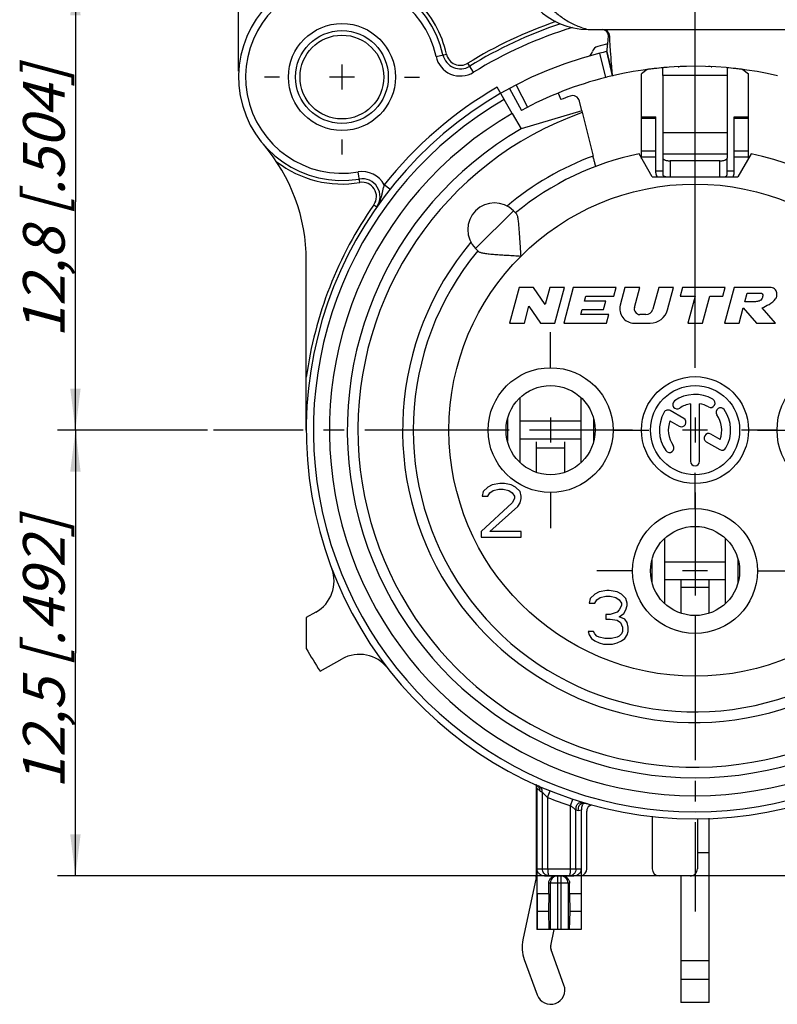
# Model space of a CAD drawing. Units: millimetres. Extents: x 0 to 420, y 0 to 297.
# Drawn here: x 298 to 361, y 161 to 244 of the extents above; entities that cross this region are included whole.
import ezdxf

# ---------------------------------------------------------------- set-up
doc = ezdxf.new("R2010")
doc.units = ezdxf.units.MM
doc.header["$LTSCALE"] = 23.1
doc.linetypes.add('CENTER', pattern=[0.6, 0.375, -0.075, 0.075, -0.075])
doc.layers.get('0').update_dxf_attribs({"linetype": 'CONTINUOUS'})
for name, color, linetype in [('AUSFORMSCHRAEGEN', 7, 'CONTINUOUS'), ('BEZUGSACHSEN', 7, 'CONTINUOUS'), ('BOHRUNGEN', 7, 'CONTINUOUS'), ('DEFAULT_1', 7, 'CENTER'), ('KANTENFASEN', 7, 'CONTINUOUS'), ('RUNDUNGEN', 7, 'CONTINUOUS'), ('ZEICHNUNGSBEMASSUNGEN', 7, 'CONTINUOUS')]:
    doc.layers.add(name, color=color, linetype=linetype)
doc.styles.get("Standard").update_dxf_attribs({"font": 'txt', "width": 0.7})
doc.dimstyles.new('DIMSTYLE_10', dxfattribs={"dimtxt": 3.5, "dimasz": 3.5, "dimexe": 1.5, "dimexo": 0.5, "dimgap": 0.875, "dimtad": 1, "dimdec": 3, "dimlfac": 0.333333, "dimdsep": 46, "dimtxsty": 'STANDARD', "dimblk": '_FILLED', "dimblk1": '_FILLED', "dimblk2": '_FILLED', "dimcen": 0.09, "dimclrt": 5, "dimadec": 3, "dimazin": 2, "dimtp": 0.2, "dimtm": 0.2, "dimtfac": 1, "dimtdec": 3, "dimtofl": 0, "dimtmove": 0, "dimatfit": 3, "dimldrblk": '_FILLED', "dimfxl": 1, "dimtolj": 1, "dimarcsym": 0})

# ---------------------------------------------------------------- blocks, each defined once
blk = doc.blocks.new('_FILLED')
at = {"color": 0, "linetype": 'BYBLOCK'}
blk.add_solid([(0, 0), (-1, 0.125), (-1, -0.125)], dxfattribs=at)
blk = doc.blocks.new('*D20')
at = {"layer": 'ZEICHNUNGSBEMASSUNGEN', "color": 2, "linetype": 'CONTINUOUS'}
for p, q in [((316.106, 239.431), (316.106, 270.534)), ((354.506, 250.231), (354.506, 270.534)), ((316.106, 269.034), (335.306, 269.034)), ((354.506, 269.034), (335.306, 269.034))]:
    blk.add_line(p, q, dxfattribs=at)
at = {"layer": 'ZEICHNUNGSBEMASSUNGEN', "color": 2, "linetype": 'CONTINUOUS', "xscale": 3.5, "yscale": 3.5, "zscale": 3.5, "rotation": 180}
blk.add_blockref('_FILLED', (316.106, 269.034), dxfattribs=at)
at = {"layer": 'ZEICHNUNGSBEMASSUNGEN', "color": 2, "linetype": 'CONTINUOUS', "xscale": 3.5, "yscale": 3.5, "zscale": 3.5}
blk.add_blockref('_FILLED', (354.506, 269.034), dxfattribs=at)
at = {"layer": 'ZEICHNUNGSBEMASSUNGEN', "color": 5, "linetype": 'CONTINUOUS', "insert": (335.306, 273.439), "char_height": 3.5, "width": 39, "attachment_point": 2, "line_spacing_factor": 0.9}
blk.add_mtext('\\Q15.0;12,8{\\ftxt.shx;\\W1.000000;\\H3.500000; }[.504]', dxfattribs=at)
blk = doc.blocks.new('*D21')
at = {"layer": 'ZEICHNUNGSBEMASSUNGEN', "color": 2, "linetype": 'CONTINUOUS'}
for p, q in [((354.506, 214.981), (354.506, 270.534)), ((392.006, 180.031), (392.006, 270.534)), ((354.506, 269.034), (373.256, 269.034)), ((392.006, 269.034), (373.256, 269.034))]:
    blk.add_line(p, q, dxfattribs=at)
at = {"layer": 'ZEICHNUNGSBEMASSUNGEN', "color": 2, "linetype": 'CONTINUOUS', "xscale": 3.5, "yscale": 3.5, "zscale": 3.5, "rotation": 180}
blk.add_blockref('_FILLED', (354.506, 269.034), dxfattribs=at)
at = {"layer": 'ZEICHNUNGSBEMASSUNGEN', "color": 2, "linetype": 'CONTINUOUS', "xscale": 3.5, "yscale": 3.5, "zscale": 3.5}
blk.add_blockref('_FILLED', (392.006, 269.034), dxfattribs=at)
at = {"layer": 'ZEICHNUNGSBEMASSUNGEN', "color": 5, "linetype": 'CONTINUOUS', "insert": (373.256, 273.439), "char_height": 3.5, "width": 39, "attachment_point": 2, "line_spacing_factor": 0.9}
blk.add_mtext('\\Q15.0;12,5{\\ftxt.shx;\\W1.000000;\\H3.500000; }[.492]', dxfattribs=at)
blk = doc.blocks.new('*D22')
at = {"layer": 'ZEICHNUNGSBEMASSUNGEN', "color": 2, "linetype": 'CONTINUOUS'}
for p, q in [((324.306, 247.631), (300.888, 247.631)), ((302.388, 247.631), (302.388, 228.431)), ((302.388, 209.231), (302.388, 228.431)), ((313.506, 209.231), (300.888, 209.231))]:
    blk.add_line(p, q, dxfattribs=at)
at = {"layer": 'ZEICHNUNGSBEMASSUNGEN', "color": 2, "linetype": 'CONTINUOUS', "xscale": 3.5, "yscale": 3.5, "zscale": 3.5}
for p, rotation in [((302.388, 247.631), 90), ((302.388, 209.231), 270)]:
    blk.add_blockref('_FILLED', p, dxfattribs=dict(at, rotation=rotation))
at = {"layer": 'ZEICHNUNGSBEMASSUNGEN', "color": 5, "linetype": 'CONTINUOUS', "insert": (297.982, 228.431), "char_height": 3.5, "width": 39, "attachment_point": 2, "rotation": 90, "line_spacing_factor": 0.9}
blk.add_mtext('\\Q15.0;12,8{\\ftxt.shx;\\W1.000000;\\H3.500000; }[.504]', dxfattribs=at)
blk = doc.blocks.new('*D23')
at = {"layer": 'ZEICHNUNGSBEMASSUNGEN', "color": 2, "linetype": 'CONTINUOUS'}
for p, q in [((313.506, 209.231), (300.888, 209.231)), ((302.388, 209.231), (302.388, 190.481)), ((302.388, 171.731), (302.388, 190.481)), ((367.701, 171.731), (300.888, 171.731))]:
    blk.add_line(p, q, dxfattribs=at)
at = {"layer": 'ZEICHNUNGSBEMASSUNGEN', "color": 2, "linetype": 'CONTINUOUS', "xscale": 3.5, "yscale": 3.5, "zscale": 3.5}
for p, rotation in [((302.388, 209.231), 90), ((302.388, 171.731), 270)]:
    blk.add_blockref('_FILLED', p, dxfattribs=dict(at, rotation=rotation))
at = {"layer": 'ZEICHNUNGSBEMASSUNGEN', "color": 5, "linetype": 'CONTINUOUS', "insert": (297.982, 190.481), "char_height": 3.5, "width": 39, "attachment_point": 2, "rotation": 90, "line_spacing_factor": 0.9}
blk.add_mtext('\\Q15.0;12,5{\\ftxt.shx;\\W1.000000;\\H3.500000; }[.492]', dxfattribs=at)

msp = doc.modelspace()

# ---------------------------------------------------------------- linework, layer by layer
at = {"color": 7, "linetype": 'CONTINUOUS'}
for p, q in [((345.50588, 242.93491), (363.50588, 242.93491)), ((347.09438, 241.08026), (347.57035, 239.03491)), ((324.80588, 239.98124), (324.80588, 237.88124)), ((353.08889, 239.79842), (353.15904, 239.80159)), ((355.85288, 239.80158), (355.92293, 239.79841)), ((325.85588, 238.93124), (323.75588, 238.93124)), ((351.80588, 239.06639), (351.80588, 232.44315)), ((357.20588, 239.06639), (357.20588, 232.44315)), ((344.9871, 236.09484), (339.88088, 234.56249)), ((344.98742, 236.09387), (345.92855, 232.28747)), ((350.00588, 235.57515), (351.20588, 235.57515)), ((350.00588, 232.09009), (350.00588, 235.57514)), ((351.20588, 230.86476), (351.20588, 235.57514)), ((357.80588, 235.57515), (359.00588, 235.57515)), ((357.80588, 230.86476), (357.80588, 235.57514)), ((359.00588, 232.09009), (359.00588, 235.57514)), ((350.90588, 230.53124), (349.79345, 232.45802)), ((351.80588, 232.10601), (351.80588, 230.71523)), ((357.20588, 230.71523), (357.20588, 232.10601)), ((359.2183, 232.45802), (358.10588, 230.53124)), ((350.90588, 230.53124), (358.10588, 230.53124)), ((339.23237, 227.68673), (339.4818, 227.4373)), ((336.05039, 224.50475), (336.29982, 224.25532)), ((339.70972, 221.23124), (338.90588, 218.23124)), ((340.90972, 221.23124), (339.70972, 221.23124)), ((341.89639, 219.79858), (340.90972, 221.23124)), ((342.28027, 221.23124), (341.89639, 219.79858)), ((343.5226, 221.23124), (342.28027, 221.23124)), ((342.71876, 218.23124), (343.5226, 221.23124)), ((344.268, 221.23124), (343.46415, 218.23124)), ((347.868, 221.23124), (344.268, 221.23124)), ((347.67508, 220.51124), (347.868, 221.23124)), ((348.6134, 221.23124), (348.21431, 219.74183)), ((349.85573, 221.23124), (348.6134, 221.23124)), ((349.40671, 219.55548), (349.85573, 221.23124)), ((351.45107, 221.23124), (350.9593, 219.39595)), ((352.6934, 221.23124), (351.45107, 221.23124)), ((352.18745, 219.34301), (352.6934, 221.23124)), ((353.4388, 221.23124), (353.24588, 220.51124)), ((357.0388, 221.23124), (353.4388, 221.23124)), ((356.84588, 220.51124), (357.0388, 221.23124)), ((357.7842, 221.23124), (356.98035, 218.23124)), ((360.7842, 221.23124), (357.7842, 221.23124)), ((345.20487, 220.09124), (345.31741, 220.51124)), ((345.31741, 220.51124), (347.67508, 220.51124)), ((353.24588, 220.51124), (354.50588, 220.51124)), ((354.50588, 220.51124), (353.89495, 218.23124)), ((355.13728, 218.23124), (355.74821, 220.51124)), ((355.74821, 220.51124), (356.84588, 220.51124)), ((358.70499, 220.03124), (358.89791, 220.75124)), ((358.89791, 220.75124), (360.09791, 220.75124)), ((340.14821, 218.23124), (340.53209, 219.66391)), ((340.53209, 219.66391), (341.51876, 218.23124)), ((347.00487, 220.09124), (345.20487, 220.09124)), ((346.81195, 219.37124), (347.00487, 220.09124)), ((358.22268, 218.23124), (358.56432, 219.50626)), ((358.56432, 219.50626), (359.68035, 218.23124)), ((359.60499, 220.03124), (358.70499, 220.03124)), ((361.27511, 218.23124), (360.15908, 219.50626)), ((344.89941, 218.95124), (345.01195, 219.37124)), ((347.25708, 218.95124), (344.89941, 218.95124)), ((345.01195, 219.37124), (346.81195, 219.37124)), ((347.06415, 218.23124), (347.25708, 218.95124)), ((350.37975, 218.95124), (349.87036, 218.95124)), ((338.90588, 218.23124), (340.14821, 218.23124)), ((341.51876, 218.23124), (342.71876, 218.23124)), ((343.46415, 218.23124), (347.06415, 218.23124)), ((349.37342, 218.23124), (350.73856, 218.23124)), ((353.89495, 218.23124), (355.13728, 218.23124)), ((356.98035, 218.23124), (358.22268, 218.23124)), ((359.68035, 218.23124), (361.27511, 218.23124)), ((339.81046, 206.48303), (339.81046, 211.97946)), ((344.90129, 211.97946), (344.90129, 206.48303)), ((338.72639, 210.16574), (338.72639, 208.29675)), ((344.90129, 209.98124), (339.81046, 209.98124)), ((345.98536, 208.29675), (345.98536, 210.16574)), ((354.50588, 210.28124), (354.50588, 208.18124)), ((355.55588, 209.23124), (353.45588, 209.23124)), ((337.44338, 204.6355), (337.06838, 204.44401)), ((338.09963, 204.73124), (337.44338, 204.6355)), ((338.47463, 204.73124), (338.09963, 204.73124)), ((339.03713, 204.6355), (338.47463, 204.73124)), ((339.41213, 204.44401), (339.03713, 204.6355)), ((336.69338, 204.06103), (336.59963, 203.67805)), ((337.06838, 204.44401), (336.69338, 204.06103)), ((337.06838, 203.67805), (337.25588, 203.96529)), ((337.25588, 203.96529), (337.53713, 204.15677)), ((337.53713, 204.15677), (338.00588, 204.25252)), ((338.00588, 204.25252), (338.38088, 204.25252)), ((338.38088, 204.25252), (338.84963, 204.15677)), ((338.84963, 204.15677), (339.13088, 203.96529)), ((339.13088, 203.96529), (339.31838, 203.67805)), ((339.78713, 204.06103), (339.41213, 204.44401)), ((339.88088, 203.67805), (339.78713, 204.06103)), ((339.13088, 203.10358), (336.50588, 200.70997)), ((336.59963, 203.67805), (337.06838, 203.67805)), ((339.31838, 203.48656), (339.13088, 203.10358)), ((339.31838, 203.67805), (339.31838, 203.48656)), ((339.59963, 202.81635), (339.78713, 203.10358)), ((339.78713, 203.10358), (339.88088, 203.48656)), ((339.88088, 203.48656), (339.88088, 203.67805)), ((337.25588, 200.70997), (339.59963, 202.81635)), ((336.50588, 200.70997), (336.50588, 200.23124)), ((339.88088, 200.70997), (337.25588, 200.70997)), ((339.88088, 200.23124), (339.88088, 200.70997)), ((336.50588, 200.23124), (339.88088, 200.23124)), ((351.96046, 194.63642), (351.96046, 200.12606)), ((357.05129, 200.12606), (357.05129, 194.63642)), ((350.87639, 198.31531), (350.87639, 196.44717)), ((357.05129, 198.13124), (351.96046, 198.13124)), ((358.13536, 196.44717), (358.13536, 198.31531)), ((346.44338, 195.6355), (346.06838, 195.44401)), ((347.09963, 195.73124), (346.44338, 195.6355)), ((347.28713, 195.73124), (347.09963, 195.73124)), ((347.94338, 195.6355), (347.28713, 195.73124)), ((348.31838, 195.44401), (347.94338, 195.6355)), ((345.69338, 195.06103), (345.59963, 194.67805)), ((345.59963, 194.67805), (346.06838, 194.67805)), ((346.06838, 195.44401), (345.69338, 195.06103)), ((346.06838, 194.67805), (346.25588, 194.96529)), ((346.25588, 194.96529), (346.53713, 195.15677)), ((346.53713, 195.15677), (347.00588, 195.25252)), ((347.00588, 195.25252), (347.38088, 195.25252)), ((347.38088, 195.25252), (347.84963, 195.15677)), ((347.84963, 195.15677), (348.13088, 194.96529)), ((348.13088, 194.96529), (348.31838, 194.67805)), ((348.69338, 195.06103), (348.31838, 195.44401)), ((348.31838, 194.67805), (348.31838, 194.48656)), ((348.78713, 194.67805), (348.69338, 195.06103)), ((348.78713, 194.48656), (348.78713, 194.67805)), ((347.94338, 193.91209), (347.38088, 193.7206)), ((348.13088, 194.10358), (347.94338, 193.91209)), ((348.31838, 194.48656), (348.13088, 194.10358)), ((348.13088, 193.52911), (348.50588, 193.81635)), ((348.50588, 193.81635), (348.69338, 194.10358)), ((348.69338, 194.10358), (348.78713, 194.48656)), ((321.80588, 193.45505), (321.80588, 190.87477)), ((347.38088, 193.7206), (347.00588, 193.7206)), ((347.00588, 193.7206), (347.00588, 193.33763)), ((347.00588, 193.33763), (347.38088, 193.33763)), ((347.38088, 193.33763), (347.94338, 193.24188)), ((347.94338, 193.24188), (348.22463, 193.05039)), ((348.59963, 193.33763), (348.13088, 193.52911)), ((348.22463, 193.05039), (348.41213, 192.66741)), ((348.78713, 193.05039), (348.59963, 193.33763)), ((348.88088, 192.66741), (348.78713, 193.05039)), ((345.97463, 192.28443), (345.50588, 192.28443)), ((345.50588, 192.28443), (345.59963, 191.9972)), ((346.06838, 192.09294), (345.97463, 192.28443)), ((348.41213, 192.28443), (348.31838, 192.09294)), ((348.41213, 192.66741), (348.41213, 192.28443)), ((348.78713, 191.9972), (348.88088, 192.28443)), ((348.88088, 192.28443), (348.88088, 192.66741)), ((345.59963, 191.9972), (345.78713, 191.70997)), ((345.78713, 191.70997), (346.06838, 191.51848)), ((346.25588, 191.90146), (346.06838, 192.09294)), ((346.06838, 191.51848), (346.44338, 191.32699)), ((346.44338, 191.80571), (346.25588, 191.90146)), ((346.91213, 191.70997), (346.44338, 191.80571)), ((346.44338, 191.32699), (346.81838, 191.23124)), ((347.47463, 191.70997), (346.91213, 191.70997)), ((347.94338, 191.80571), (347.47463, 191.70997)), ((347.56838, 191.23124), (347.94338, 191.32699)), ((348.13088, 191.90146), (347.94338, 191.80571)), ((347.94338, 191.32699), (348.31838, 191.51848)), ((348.31838, 192.09294), (348.13088, 191.90146)), ((348.31838, 191.51848), (348.59963, 191.70997)), ((348.59963, 191.70997), (348.78713, 191.9972)), ((346.81838, 191.23124), (347.56838, 191.23124)), ((342.2076, 170.23124), (341.22316, 170.23124)), ((341.22316, 170.23124), (341.23162, 168.73124)), ((342.2076, 170.23124), (342.18032, 168.73124)), ((344.92859, 170.23124), (343.94415, 170.23124)), ((343.94415, 170.23124), (343.97144, 168.73124)), ((344.92859, 170.23124), (344.92014, 168.73124)), ((341.23162, 168.73124), (341.21796, 167.23124)), ((342.18032, 168.73124), (341.23162, 168.73124)), ((342.18032, 168.73124), (342.22137, 167.23124)), ((343.97144, 168.73124), (343.93038, 167.23124)), ((344.92014, 168.73124), (343.97144, 168.73124)), ((344.92014, 168.73124), (344.93379, 167.23124)), ((344.93379, 167.23124), (341.20088, 167.23124))]:
    msp.add_line(p, q, dxfattribs=at)
at = {"color": 9, "linetype": 'CONTINUOUS'}
for p, q in [((357.20588, 239.06639), (351.80588, 239.06639)), ((351.20588, 235.4384), (350.00588, 235.4384)), ((359.00588, 235.4384), (357.80588, 235.4384)), ((357.20588, 234.22823), (351.80588, 234.22823)), ((351.20588, 232.69828), (350.00588, 232.69828)), ((351.20588, 232.19993), (350.00588, 232.19993)), ((357.20588, 232.44315), (351.80588, 232.44315)), ((359.00588, 232.69828), (357.80588, 232.69828)), ((359.00588, 232.19993), (357.80588, 232.19993)), ((352.40588, 231.88124), (352.40588, 230.53124)), ((356.60588, 230.53124), (356.60588, 231.88124)), ((351.20588, 231.05275), (351.80588, 231.05275)), ((357.20588, 231.05275), (357.80588, 231.05275)), ((339.23237, 227.68673), (336.05039, 224.50475)), ((341.15588, 207.73124), (343.55588, 207.73124)), ((353.30588, 196.03124), (355.70588, 196.03124)), ((355.70588, 173.68124), (354.70236, 173.68124)), ((355.70588, 164.60127), (353.30588, 164.60127)), ((355.70588, 163.02454), (353.30588, 163.02454))]:
    msp.add_line(p, q, dxfattribs=at)
at = {"color": 3, "linetype": 'CONTINUOUS'}
for p, q in [((344.90129, 208.48124), (339.81046, 208.48124)), ((341.15588, 208.25377), (341.15588, 205.68449)), ((343.55588, 205.68449), (343.55588, 208.25377)), ((357.05129, 196.63124), (351.96046, 196.63124)), ((353.30588, 196.63124), (353.30588, 193.8369)), ((355.70588, 193.8369), (355.70588, 196.63124)), ((341.15588, 179.35937), (341.15588, 171.73124)), ((355.70588, 161.08124), (355.70588, 176.57614)), ((341.14265, 171.60595), (340.02201, 166.3577)), ((353.30588, 171.73124), (353.30588, 161.08124)), ((342.3691, 165.85653), (342.66264, 167.23124)), ((343.48287, 162.54341), (342.39238, 165.52516)), ((340.13839, 164.70082), (341.22888, 161.71907)), ((355.70588, 161.08124), (353.30588, 161.08124))]:
    msp.add_line(p, q, dxfattribs=at)
at = {"color": 7, "linetype": 'CONTINUOUS'}
msp.add_circle((324.80588, 238.93124), 4.5, dxfattribs=at)
at = {"color": 9, "linetype": 'CONTINUOUS'}
msp.add_circle((354.50588, 209.23124), 20.7, dxfattribs=at)
at = {"color": 7, "linetype": 'CONTINUOUS'}
for centre, radius, start, end in [((345.50588, 248.93491), 6, 180, 270), ((354.50588, 209.23124), 30.6, 76.9, 103.1), ((354.50588, 209.23124), 23.7, 140.447677, 78.5310739), ((354.50588, 209.23124), 23.7, 101.4689261, 129.552323), ((351.8057, 230.86475), 0.59983, 179.9998175, 213.8139706), ((357.20605, 230.86475), 0.59983, 326.1860294, 0.0001825), ((337.64138, 226.09574), 2.25, 45, 225), ((349.37342, 219.43124), 1.2, 165, 270), ((349.87036, 219.43124), 0.48, 165, 270), ((350.37975, 219.55124), 0.6, 270, 345), ((350.73856, 219.73124), 1.5, 270, 345), ((354.50588, 209.23124), 37.5, 209.3081092, 212.747922)]:
    msp.add_arc(centre, radius, start, end, dxfattribs=at)
at = {"color": 9, "linetype": 'CONTINUOUS'}
msp.add_arc((354.50588, 209.23124), 24.6, 110.4060982, 129.9805511, dxfattribs=at)
at = {"color": 3, "linetype": 'CONTINUOUS'}
for centre, radius, start, end in [((340.55588, 171.73124), 0.6, 347.9468947, 360), ((342.95588, 165.73124), 3, 167.9468947, 200.0886039), ((342.95588, 165.73124), 0.6, 167.9468947, 200.0886039), ((342.35588, 162.13124), 1.2, 200.0886039, 20.0886039)]:
    msp.add_arc(centre, radius, start, end, dxfattribs=at)
at = {"color": 7, "linetype": 'CONTINUOUS'}
for points, knots in [([(340.70588, 248.93495), (340.70588, 248.59027), (340.76555, 247.89949), (341.0307, 246.89524), (341.46269, 245.95083), (341.95025, 245.23553), (342.40687, 244.71848), (342.90451, 244.24082), (343.59751, 243.72265), (344.51659, 243.24185), (345.17219, 243.02022), (345.50588, 242.93491)], [0, 0, 0, 0, 0.12505753, 0.25010074, 0.37508684, 0.50005649, 0.56258988, 0.62512099, 0.7500784, 0.87503479, 1, 1, 1, 1]), ([(351.85702, 230.62442), (351.84212, 230.63706), (351.81712, 230.66347), (351.80588, 230.69918), (351.80588, 230.71523)], [0, 0, 0, 0, 0.54906571, 1, 1, 1, 1]), ([(352.06213, 230.53101), (352.02131, 230.5417), (351.94936, 230.56536), (351.88245, 230.60286), (351.85702, 230.62442)], [0, 0, 0, 0, 0.55867243, 1, 1, 1, 1]), ([(356.94962, 230.53101), (356.99045, 230.5417), (357.06239, 230.56536), (357.1293, 230.60286), (357.15473, 230.62442)], [0, 0, 0, 0, 0.55867243, 1, 1, 1, 1]), ([(357.15473, 230.62442), (357.16963, 230.63706), (357.19463, 230.66347), (357.20588, 230.69918), (357.20588, 230.71523)], [0, 0, 0, 0, 0.54906571, 1, 1, 1, 1]), ([(339.86877, 223.86835), (339.85515, 224.05794), (339.82957, 224.43494), (339.79426, 224.99403), (339.76046, 225.53629), (339.72608, 226.04949), (339.688, 226.51702), (339.64869, 226.86855), (339.60779, 227.10836), (339.57454, 227.24944), (339.53647, 227.35833), (339.50183, 227.41727), (339.4818, 227.4373)], [0, 0, 0, 0, 0.15809544, 0.31428672, 0.46594461, 0.60999804, 0.74207341, 0.85611505, 0.9040087, 0.94439584, 0.97643141, 1, 1, 1, 1]), ([(336.29982, 224.25532), (336.31986, 224.23528), (336.37881, 224.20065), (336.48771, 224.16258), (336.62882, 224.12932), (336.86865, 224.08842), (337.2202, 224.04911), (337.68774, 224.01103), (338.20093, 223.97666), (338.74316, 223.94285), (339.30221, 223.90755), (339.67919, 223.88196), (339.86877, 223.86835)], [0, 0, 0, 0, 0.02357223, 0.05561417, 0.09600554, 0.14390569, 0.25795408, 0.39003528, 0.53408747, 0.68573575, 0.84191292, 1, 1, 1, 1]), ([(360.15908, 219.50626), (360.32555, 219.61073), (360.76423, 219.80147), (361.24763, 220.1275), (361.42293, 220.58416), (361.38182, 220.98342), (361.08303, 221.21579), (360.86395, 221.24181), (360.7842, 221.23124)], [0, 0, 0, 0, 0.23907038, 0.50357409, 0.61862568, 0.767269, 0.91279902, 1, 1, 1, 1]), ([(360.09791, 220.75124), (360.10016, 220.75029), (360.15275, 220.72599), (360.2354, 220.55866), (360.16598, 220.34472), (360.02575, 220.1141), (359.80372, 220.0546), (359.65076, 220.03729), (359.60499, 220.03124)], [0, 0, 0, 0, 0.00683537, 0.16262188, 0.42260268, 0.59336498, 0.86746937, 1, 1, 1, 1])]:
    msp.add_open_spline(points, degree=3, knots=knots, dxfattribs=at)
at = {"layer": 'AUSFORMSCHRAEGEN', "color": 7, "linetype": 'CONTINUOUS'}
msp.add_line((342.99786, 237.57887), (343.22147, 237.02805), dxfattribs=at)
at = {"layer": 'AUSFORMSCHRAEGEN', "color": 9, "linetype": 'CONTINUOUS'}
msp.add_arc((354.50588, 209.23124), 28.35, 109.5410185, 327.1660093, dxfattribs=at)
at = {"layer": 'AUSFORMSCHRAEGEN', "color": 7, "linetype": 'CONTINUOUS'}
msp.add_open_spline([(346.15641, 231.41178), (346.15604, 231.41165), (346.15523, 231.4137), (346.15408, 231.41605), (346.15224, 231.42159), (346.14995, 231.42865), (346.1471, 231.43805), (346.14226, 231.45453), (346.13502, 231.48022), (346.12498, 231.51683), (346.11314, 231.56093), (346.09963, 231.61204), (346.07855, 231.6927), (346.04917, 231.80678), (346.01117, 231.9564), (345.97042, 232.11868), (345.94264, 232.23048), (345.92855, 232.28747)], degree=3, knots=[0, 0, 0, 0, 0.00129133, 0.00490888, 0.01091777, 0.01931771, 0.03009669, 0.04322441, 0.07638513, 0.11848552, 0.16908993, 0.22770622, 0.29373869, 0.44540586, 0.61817865, 0.80541606, 1, 1, 1, 1], dxfattribs=at)
at = {"layer": 'BEZUGSACHSEN', "color": 7, "linetype": 'CENTER'}
for p, q in [((342.35588, 214.48124), (342.35588, 217.48124)), ((337.10588, 209.23124), (334.10588, 209.23124)), ((347.60588, 209.23124), (350.60588, 209.23124)), ((361.40588, 209.23124), (358.40588, 209.23124)), ((354.50588, 202.63124), (354.50588, 205.63124)), ((342.35588, 203.98124), (342.35588, 200.98124)), ((349.25588, 197.38124), (346.25588, 197.38124)), ((359.75588, 197.38124), (362.75588, 197.38124)), ((354.50588, 192.13124), (354.50588, 189.13124))]:
    msp.add_line(p, q, dxfattribs=at)
at = {"layer": 'BEZUGSACHSEN', "color": 7, "linetype": 'CONTINUOUS'}
for p, q in [((354.13088, 211.44977), (354.13088, 206.60624)), ((354.88088, 206.60624), (354.88088, 211.44977)), ((353.55967, 210.21055), (352.42006, 210.8685)), ((342.35588, 210.28124), (342.35588, 208.18124)), ((352.39707, 210.01575), (353.18467, 209.56103)), ((343.40588, 209.23124), (341.30588, 209.23124)), ((356.61468, 208.44674), (355.83006, 208.89974)), ((355.45506, 208.25022), (356.59169, 207.59398)), ((354.50588, 198.43124), (354.50588, 196.33124)), ((355.55588, 197.38124), (353.45588, 197.38124))]:
    msp.add_line(p, q, dxfattribs=at)
at = {"layer": 'BEZUGSACHSEN', "color": 9, "linetype": 'CONTINUOUS'}
for centre in [(342.35588, 209.23124), (366.65588, 209.23124), (354.50588, 197.38124)]:
    msp.add_circle(centre, 5.25, dxfattribs=at)
at = {"layer": 'BEZUGSACHSEN', "color": 7, "linetype": 'CONTINUOUS'}
for centre, radius in [((354.50588, 209.23124), 4.5), ((342.35588, 209.23124), 3.75), ((354.50588, 209.23124), 3.75), ((354.50588, 197.38124), 3.75)]:
    msp.add_circle(centre, radius, dxfattribs=at)
for centre, radius, start, end in [((354.50588, 209.23124), 3, 60, 125), ((353.00024, 211.38152), 0.375, 125, 305), ((354.50588, 209.23124), 2.25, 99.5940682, 125), ((354.50588, 209.23124), 2.25, 60, 80.4059318), ((355.81838, 211.50456), 0.375, 240, 60), ((354.50588, 209.23124), 3, 150, 215), ((352.23256, 210.54374), 0.375, 60, 150), ((356.65615, 210.73688), 0.375, 35, 215), ((354.50588, 209.23124), 2.25, 339.5940682, 35), ((354.50588, 209.23124), 3, 330, 35), ((354.50588, 209.23124), 2.25, 159.5940682, 215), ((353.37217, 209.88579), 0.375, 240, 60), ((355.64256, 208.57498), 0.375, 60, 240), ((352.3556, 207.7256), 0.375, 215, 35), ((356.77919, 207.91874), 0.375, 240, 330), ((354.50588, 206.60624), 0.375, 180, 360)]:
    msp.add_arc(centre, radius, start, end, dxfattribs=at)
at = {"layer": 'BOHRUNGEN', "color": 7, "linetype": 'CONTINUOUS'}
msp.add_circle((324.80588, 238.93124), 3.525, dxfattribs=at)
at = {"layer": 'DEFAULT_1', "color": 7, "linetype": 'CENTER'}
for p, q in [((354.50588, 214.48124), (354.50588, 249.73124)), ((319.55588, 238.93124), (318.28088, 238.93124)), ((330.05588, 238.93124), (331.33088, 238.93124)), ((324.80588, 233.68124), (324.80588, 232.40624)), ((349.25588, 209.23124), (314.00588, 209.23124)), ((359.75588, 209.23124), (395.00588, 209.23124)), ((354.50588, 203.98124), (354.50588, 168.73124))]:
    msp.add_line(p, q, dxfattribs=at)
at = {"layer": 'KANTENFASEN', "color": 7, "linetype": 'CONTINUOUS'}
for p, q in [((350.48083, 239.56207), (350.00588, 239.20362)), ((358.53092, 239.56207), (359.00588, 239.20362)), ((350.00588, 235.57514), (350.00588, 239.20362)), ((359.00588, 235.57515), (359.00588, 239.20362))]:
    msp.add_line(p, q, dxfattribs=at)
at = {"layer": 'RUNDUNGEN', "color": 7, "linetype": 'CONTINUOUS'}
for p, q in [((347.57035, 239.03491), (347.09438, 241.08026)), ((339.1287, 235.86529), (337.85588, 238.06989)), ((338.90278, 237.96856), (339.90482, 236.12305)), ((344.9871, 236.09484), (344.78533, 236.91084)), ((339.13088, 235.86152), (339.88088, 234.56249)), ((351.80588, 232.44315), (351.80588, 232.10601)), ((357.20588, 232.44315), (357.20588, 232.10601)), ((356.60588, 231.88124), (352.40588, 231.88124)), ((321.80588, 209.23124), (321.80588, 223.51404)), ((322.61255, 193.90788), (321.80588, 193.45505)), ((322.96618, 188.94584), (324.81532, 189.98388)), ((341.20088, 179.1198), (341.20088, 167.23124)), ((342.10862, 178.32497), (342.33199, 178.88184)), ((344.04314, 177.61762), (344.23166, 178.18724)), ((344.95088, 167.23124), (344.95088, 177.29593)), ((345.40094, 172.33124), (345.40094, 177.17332)), ((350.9035, 176.75323), (350.9035, 172.33124)), ((354.70236, 176.5386), (354.70236, 172.33124)), ((341.22316, 170.23124), (341.22316, 172.33124)), ((344.92859, 172.33124), (344.92859, 170.23124)), ((341.83371, 171.73124), (344.31804, 171.73124)), ((354.10227, 171.73124), (351.50359, 171.73124)), ((342.2076, 170.23124), (342.2076, 171.13124)), ((343.94415, 170.23124), (343.94415, 171.13124))]:
    msp.add_line(p, q, dxfattribs=at)
at = {"layer": 'RUNDUNGEN', "color": 9, "linetype": 'CONTINUOUS'}
for p, q in [((332.71771, 240.66701), (333.5968, 240.85987)), ((347.00957, 238.89884), (346.48926, 240.93335)), ((335.8742, 239.33142), (335.40051, 240.09668)), ((339.45283, 238.26046), (340.41451, 236.3936)), ((326.30935, 230.05771), (326.159, 230.94506)), ((328.83557, 229.48774), (328.36456, 229.85942)), ((327.49213, 228.18533), (327.73771, 228.01302)), ((341.20088, 179.1196), (341.46666, 178.85256)), ((341.46666, 178.85256), (341.65869, 178.76707)), ((341.65869, 178.76707), (341.65869, 172.33124)), ((342.10862, 178.32497), (342.10862, 172.33124)), ((344.04314, 172.33124), (344.04312, 177.61763)), ((344.49307, 172.33124), (344.49306, 177.28931)), ((344.49306, 177.28931), (344.68509, 177.23335)), ((344.68509, 177.23335), (344.95088, 177.29593)), ((341.22316, 172.33124), (344.92859, 172.33124)), ((342.92588, 171.73124), (342.92588, 167.23124)), ((343.22588, 171.73124), (343.22588, 167.23124)), ((343.94415, 171.13124), (342.2076, 171.13124)), ((342.32816, 171.13124), (342.32816, 167.23124)), ((343.82359, 171.13124), (343.82359, 167.23124))]:
    msp.add_line(p, q, dxfattribs=at)
msp.add_circle((324.80588, 238.93124), 3.89999, dxfattribs=at)
at = {"layer": 'RUNDUNGEN', "color": 7, "linetype": 'CONTINUOUS'}
for centre, radius, start, end in [((324.80588, 238.93124), 8.7, 12.3739903, 279.6164956), ((354.50588, 209.23124), 36, 108.3335561, 121.7570568), ((346.73109, 242.33564), 0.59927, 2.4027644, 90.0173854), ((345.30905, 241.23606), 0.6, 286.0324123, 345.1342644), ((346.46888, 240.92819), 0.6, 104.227914, 165.1342644), ((354.50588, 209.23124), 33.3, 102.7405731, 104.227914), ((354.53238, 209.12209), 32.81232, 103.1018675, 104.1892208), ((354.50588, 209.23124), 32.7, 104.1910883, 75.8089117), ((334.76893, 241.11702), 1.5, 192.3739903, 301.7570568), ((354.50588, 209.23124), 30.6, 96.82085, 97.861747), ((354.51234, 209.16933), 30.66224, 95.2447572, 96.8191046), ((354.50274, 209.27092), 30.5602, 94.0919483, 95.2442472), ((307.48576, 239.06778), 44.32011, 359.9981994, 0.8329574), ((354.50588, 209.23124), 30.6, 91.3645373, 92.6543433), ((354.50588, 209.23124), 30.6, 87.3455214, 87.8923685), ((401.52769, 239.06778), 44.32181, 179.1670774, 180.0018012), ((354.4974, 209.15021), 30.68146, 83.1813588, 84.7672752), ((354.50588, 209.23124), 30.6, 82.1388603, 83.1791), ((354.50588, 209.23124), 30.6, 104.1804859, 118.5), ((354.50331, 209.24182), 30.58912, 103.0998078, 104.180678), ((354.50588, 209.23124), 30.6, 103.0143045, 103.100091), ((354.50588, 209.23124), 30, 110.514381, 112.0952091), ((344.20287, 236.76682), 0.6, 13.8889562, 110.514381), ((354.50588, 209.23124), 29.25, 120, 60), ((306.80588, 223.51404), 15, 0, 40.5804187), ((326.50981, 228.87457), 1.5, 324.9447278, 99.6164956), ((321.14403, 196.52388), 3, 299.3081092, 20.8515899), ((326.28384, 187.36788), 3, 37.7646286, 119.3081092), ((345.36884, 177.53592), 0.37638, 127.1370074, 138.5223303), ((345.37037, 177.53411), 0.37874, 121.3903638, 127.1561606), ((346.00083, 177.17334), 0.59988, 129.9101593, 180.0018003), ((342.25654, 172.32999), 0.59874, 254.5625314, 269.9484321), ((342.79708, 171.14676), 0.58507, 117.4627956, 133.3696668), ((343.35364, 171.14541), 0.58675, 44.3303775, 62.5077709)]:
    msp.add_arc(centre, radius, start, end, dxfattribs=at)
at = {"layer": 'RUNDUNGEN', "color": 9, "linetype": 'CONTINUOUS'}
for centre, radius, start, end in [((324.80588, 238.93124), 8.09999, 12.3739903, 279.6164956), ((324.80588, 238.93124), 9, 12.3739903, 45.7536532), ((354.50588, 209.23124), 36.3, 108.8108083, 121.7570568), ((354.50588, 209.23124), 35.4, 106.9289347, 121.7570568), ((334.76893, 241.11702), 2.09997, 192.3739903, 301.7570568), ((334.76893, 241.11702), 1.19998, 192.3739903, 301.7570568), ((354.50588, 209.23124), 33.3, 120, 141.7234282), ((354.50588, 209.23124), 32.1, 120, 60), ((354.50588, 209.23124), 30.75, 120, 60), ((354.50588, 209.23124), 24.6, 140.0194489, 69.5939018), ((324.80588, 238.93124), 9, 232.3111438, 279.6164956), ((326.50981, 228.87457), 2.1, 27.9648379, 99.6164956), ((326.50981, 228.87457), 1.19998, 324.9447278, 99.6164956), ((324.81475, 229.68989), 3.39756, 342.9564612, 344.3984874), ((354.50588, 209.23124), 33, 144.9447278, 172.2683738), ((354.50588, 209.23124), 33.3, 248.1430781, 251.687667), ((342.92932, 171.13143), 0.60116, 135.3415091, 180.0182281), ((342.92607, 171.13467), 0.59658, 90.0184595, 135.3428051), ((343.22568, 171.13467), 0.59658, 44.6571933, 89.9815405), ((343.22243, 171.13143), 0.60116, 359.9817719, 44.6584893)]:
    msp.add_arc(centre, radius, start, end, dxfattribs=at)
at = {"layer": 'RUNDUNGEN', "color": 7, "linetype": 'CONTINUOUS'}
for centre, major_axis, ratio, start_param, end_param in [((344.80085, 172.33124), (-0.60009, 0), 0.9998477, 1.82347658, 3.14159265), ((351.50359, 172.33124), (0.60009, 0), 0.99984853, -3.14159265, -1.57079633), ((354.10227, 172.33124), (0.60009, 0), 0.99984686, -1.57079633, 0)]:
    msp.add_ellipse(centre, major_axis=major_axis, ratio=ratio, start_param=start_param, end_param=end_param, dxfattribs=at)
for points, knots in [([(347.22392, 242.29841), (347.23133, 242.36993), (347.21835, 242.51857), (347.1152, 242.71715), (346.94482, 242.86426), (346.80266, 242.91483), (346.73004, 242.92671)], [0, 0, 0, 0, 0.24628608, 0.49641618, 0.74797149, 1, 1, 1, 1]), ([(347.09438, 241.08026), (347.09791, 241.11232), (347.11108, 241.2328), (347.13779, 241.48333), (347.17765, 241.85729), (347.20796, 242.14283), (347.22407, 242.2984)], [0, 0, 0, 0, 0.07900331, 0.29680129, 0.61699199, 1, 1, 1, 1]), ([(347.57035, 239.03491), (347.56193, 239.12439), (347.53115, 239.45951), (347.47254, 240.15098), (347.39388, 241.16967), (347.3472, 241.94346), (347.32979, 242.36076)], [0, 0, 0, 0, 0.08085021, 0.30274275, 0.62426845, 1, 1, 1, 1]), ([(351.80588, 232.10601), (351.80588, 232.0909), (351.81572, 232.05753), (351.85324, 232.01492), (351.91017, 231.97688), (351.9851, 231.94384), (352.07559, 231.91667), (352.17853, 231.89647), (352.29002, 231.88405), (352.36687, 231.88124), (352.40588, 231.88124)], [0, 0, 0, 0, 0.06656319, 0.14632556, 0.24579909, 0.36631268, 0.50602345, 0.66143866, 0.82805578, 1, 1, 1, 1]), ([(356.60588, 231.88124), (356.64489, 231.88124), (356.72173, 231.88405), (356.83322, 231.89647), (356.93616, 231.91667), (357.02665, 231.94384), (357.10158, 231.97688), (357.15851, 232.01492), (357.19603, 232.05753), (357.20588, 232.0909), (357.20588, 232.10601)], [0, 0, 0, 0, 0.17194422, 0.33856134, 0.49397655, 0.63368732, 0.75420091, 0.85367444, 0.93343681, 1, 1, 1, 1]), ([(341.21935, 179.34147), (341.21117, 179.34691), (341.17684, 179.36862), (341.14063, 179.3873), (341.11255, 179.3999)], [0, 0, 0, 0, 0.24199335, 1, 1, 1, 1]), ([(341.20088, 179.1196), (341.20088, 179.14998), (341.19513, 179.23949), (341.17091, 179.32738), (341.14658, 179.38129)], [0, 0, 0, 0, 0.33935725, 1, 1, 1, 1]), ([(341.30886, 179.26887), (341.3022, 179.2755), (341.27423, 179.3019), (341.24355, 179.3254), (341.21935, 179.34147)], [0, 0, 0, 0, 0.24446402, 1, 1, 1, 1]), ([(345.00624, 177.64954), (344.9842, 177.59385), (344.95724, 177.47571), (344.95088, 177.35584), (344.95088, 177.29593)], [0, 0, 0, 0, 0.49994165, 1, 1, 1, 1]), ([(345.02834, 177.84462), (345.05098, 177.84973), (345.15499, 177.86527), (345.26139, 177.85348), (345.34136, 177.83712)], [0, 0, 0, 0, 0.22144194, 1, 1, 1, 1]), ([(345.34136, 177.83712), (345.35027, 177.83529), (345.38714, 177.82733), (345.42367, 177.8178), (345.45118, 177.80987)], [0, 0, 0, 0, 0.24099627, 1, 1, 1, 1]), ([(341.83371, 171.73124), (341.75776, 171.73124), (341.60726, 171.75947), (341.41113, 171.88009), (341.26262, 172.074), (341.22316, 172.24217), (341.22316, 172.33124)], [0, 0, 0, 0, 0.241358, 0.47356752, 0.71694786, 1, 1, 1, 1]), ([(342.09716, 171.75284), (342.03569, 171.76988), (341.91686, 171.82456), (341.77383, 171.95935), (341.68033, 172.13422), (341.65869, 172.26576), (341.65869, 172.33124)], [0, 0, 0, 0, 0.24655405, 0.49543898, 0.74688541, 1, 1, 1, 1]), ([(344.49307, 172.33127), (344.49307, 172.25217), (344.46128, 172.09295), (344.32649, 171.89344), (344.12794, 171.7617), (343.97217, 171.73124), (343.89544, 171.73124)], [0, 0, 0, 0, 0.25387859, 0.50538127, 0.75370376, 1, 1, 1, 1]), ([(344.92859, 172.33124), (344.92859, 172.24217), (344.88913, 172.07399), (344.74062, 171.88009), (344.54449, 171.75947), (344.39399, 171.73124), (344.31804, 171.73124)], [0, 0, 0, 0, 0.28305894, 0.5264356, 0.75864368, 1, 1, 1, 1]), ([(342.2076, 171.13124), (342.2076, 171.21344), (342.24057, 171.37829), (342.33655, 171.51652), (342.39531, 171.57207)], [0, 0, 0, 0, 0.50411053, 1, 1, 1, 1]), ([(342.52726, 171.6659), (342.58884, 171.69784), (342.68013, 171.72573), (342.7728, 171.73124), (342.79617, 171.73124)], [0, 0, 0, 0, 0.74796608, 1, 1, 1, 1]), ([(343.35558, 171.73124), (343.37896, 171.73124), (343.47162, 171.72573), (343.56292, 171.69784), (343.6245, 171.6659)], [0, 0, 0, 0, 0.25203399, 1, 1, 1, 1]), ([(343.77335, 171.55543), (343.82716, 171.50028), (343.91431, 171.36634), (343.94415, 171.20951), (343.94415, 171.13124)], [0, 0, 0, 0, 0.4960725, 1, 1, 1, 1])]:
    msp.add_open_spline(points, degree=3, knots=knots, dxfattribs=at)
at = {"layer": 'RUNDUNGEN', "color": 9, "linetype": 'CONTINUOUS'}
for points, knots in [([(347.32982, 242.36077), (347.32393, 242.35475), (347.30918, 242.34175), (347.28566, 242.32505), (347.25661, 242.30929), (347.23601, 242.30196), (347.22392, 242.29841)], [0, 0, 0, 0, 0.20334447, 0.47399115, 0.69560902, 1, 1, 1, 1]), ([(328.36456, 229.85942), (328.33063, 229.76934), (328.27271, 229.58813), (328.20961, 229.3134), (328.15412, 229.04229), (328.11175, 228.864), (328.08713, 228.77613)], [0, 0, 0, 0, 0.25803191, 0.50904437, 0.75537097, 1, 1, 1, 1]), ([(328.0631, 228.69407), (328.02611, 228.57352), (327.93715, 228.33631), (327.81026, 228.11641), (327.73771, 228.01302)], [0, 0, 0, 0, 0.49960525, 1, 1, 1, 1]), ([(341.65869, 178.76707), (341.65869, 178.82785), (341.64638, 178.94485), (341.5773, 179.10502), (341.45871, 179.23291), (341.35666, 179.29144), (341.30107, 179.31598)], [0, 0, 0, 0, 0.26176263, 0.50002349, 0.73827176, 1, 1, 1, 1]), ([(341.42803, 179.08424), (341.4151, 179.11874), (341.38198, 179.1853), (341.33498, 179.24289), (341.30886, 179.26887)], [0, 0, 0, 0, 0.5000702, 1, 1, 1, 1]), ([(341.46671, 178.85254), (341.46671, 178.87343), (341.46388, 178.95188), (341.44824, 179.03026), (341.42803, 179.08424)], [0, 0, 0, 0, 0.26601059, 1, 1, 1, 1]), ([(341.65869, 178.76699), (341.65991, 178.76545), (341.66484, 178.76084), (341.67447, 178.75073), (341.68959, 178.73549), (341.71793, 178.70646), (341.76133, 178.66245), (341.82053, 178.60309), (341.88691, 178.53744), (341.98317, 178.44354), (342.05762, 178.37235), (342.10862, 178.32497)], [0, 0, 0, 0, 0.00933974, 0.03195445, 0.06649839, 0.11138792, 0.22492243, 0.36044454, 0.51011529, 0.66893518, 1, 1, 1, 1]), ([(344.04312, 177.61763), (344.06882, 177.59767), (344.12007, 177.55843), (344.19623, 177.50144), (344.26941, 177.44773), (344.33705, 177.39887), (344.38868, 177.36203), (344.42487, 177.33646), (344.4471, 177.32098), (344.46517, 177.30842), (344.47913, 177.29942), (344.48751, 177.29317), (344.49222, 177.29066), (344.49306, 177.28939)], [0, 0, 0, 0, 0.17528047, 0.34757828, 0.51233977, 0.66417374, 0.79697136, 0.85388545, 0.90289046, 0.94278131, 0.97260154, 0.9918275, 1, 1, 1, 1]), ([(344.49307, 177.28931), (344.49307, 177.35093), (344.49919, 177.46499), (344.53343, 177.6208), (344.59334, 177.74647), (344.68116, 177.8401), (344.79578, 177.89789), (344.93324, 177.91984), (345.09236, 177.90863), (345.20347, 177.88225), (345.26258, 177.86484)], [0, 0, 0, 0, 0.15469913, 0.28568974, 0.39812933, 0.50003215, 0.60192971, 0.71435499, 0.84532513, 1, 1, 1, 1]), ([(344.68514, 177.23336), (344.68513, 177.31313), (344.69496, 177.4576), (344.7559, 177.64991), (344.87009, 177.78811), (344.97484, 177.83254), (345.02834, 177.84462)], [0, 0, 0, 0, 0.31471043, 0.567729, 0.78362351, 1, 1, 1, 1]), ([(342.10862, 172.33124), (342.10862, 172.25366), (342.11369, 172.14093), (342.1323, 171.99847), (342.14991, 171.90889), (342.17211, 171.83442), (342.1979, 171.77312), (342.23223, 171.7313), (342.25601, 171.73124)], [0, 0, 0, 0, 0.36435366, 0.52891098, 0.67369588, 0.79435142, 0.88829364, 1, 1, 1, 1]), ([(343.89574, 171.73124), (343.91952, 171.73129), (343.95385, 171.77313), (343.97965, 171.83442), (344.00185, 171.90892), (344.01946, 171.99856), (344.0381, 172.14112), (344.04314, 172.25394), (344.04314, 172.33159)], [0, 0, 0, 0, 0.1116418, 0.20555153, 0.32616635, 0.47094192, 0.63553333, 1, 1, 1, 1])]:
    msp.add_open_spline(points, degree=3, knots=knots, dxfattribs=at)
at = {"layer": 'RUNDUNGEN', "color": 7, "linetype": 'CONTINUOUS'}
for points in [[(345.04154, 177.72234), (345.02784, 177.69911), (345.01616, 177.67462), (345.00624, 177.64954)], [(345.08685, 177.78521), (345.06975, 177.76584), (345.05466, 177.74459), (345.04154, 177.72234)], [(345.61581, 177.63332), (345.66911, 177.67791), (345.73114, 177.71367), (345.79648, 177.73734)]]:
    msp.add_open_spline(points, degree=3, dxfattribs=at)

# ---------------------------------------------------------------- dimensions: what is measured, and where the dimension line sits
at = {"layer": 'ZEICHNUNGSBEMASSUNGEN', "color": 2, "linetype": 'CONTINUOUS'}
for base, p1, p2, angle, picture, middle in [((316.10588, 269.03357), (354.50588, 249.73124), (316.10588, 238.93124), 180, '*D20', (335.30588, 269.03357)), ((302.3877, 247.63124), (314.00588, 209.23124), (324.80588, 247.63124), 90, '*D22', (302.3877, 228.43124)), ((302.3877, 171.73124), (314.00588, 209.23124), (368.20073, 171.73124), 270, '*D23', (302.3877, 190.48124))]:
    dim = msp.add_linear_dim(base=base, p1=p1, p2=p2, angle=angle, dimstyle='DIMSTYLE_10', dxfattribs=at)
    dim.commit()
    dim.dimension.update_dxf_attribs({"geometry": picture, "text_midpoint": middle, "dimtype": 160})
dim = msp.add_linear_dim(base=(392.00588, 269.03357), p1=(354.50588, 214.48124), p2=(392.00588, 179.53124), dimstyle='DIMSTYLE_10', dxfattribs=at)
dim.commit()
dim.dimension.update_dxf_attribs({"geometry": '*D21', "text_midpoint": (373.25588, 269.03357), "dimtype": 160})

doc.saveas('drawing.dxf')
